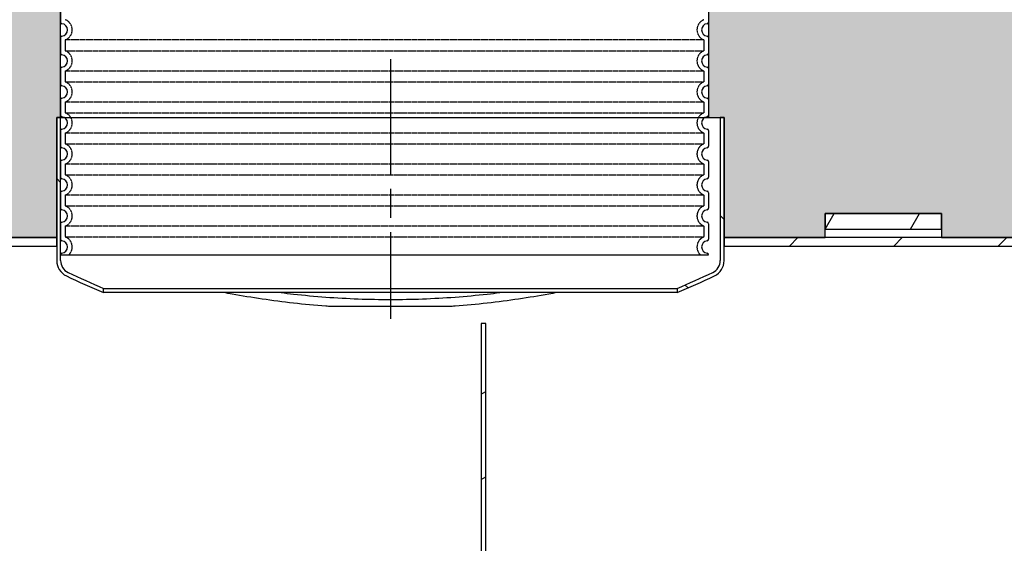
# Model space of a CAD drawing. Extents: x -2074 to 29680, y 4525 to 18851.
# Drawn here: x 22283 to 23554, y 16886 to 17561 of the extents above; entities that cross this region are included whole.
import ezdxf

# ---------------------------------------------------------------- set-up
doc = ezdxf.new("R2010")
doc.units = 0
doc.linetypes.add('AM_ISO08W050', pattern=[18, 12, -1.5, 3, -1.5])
doc.linetypes.add('DASHED', pattern=[0.2068, 0.1655, -0.0413])
for name, color, linetype in [('ACO_07', 7, 'CONTINUOUS'), ('ACO_251', 251, 'CONTINUOUS'), ('SKRYTÁ__ISO_', 1, 'DASHED'), ('VIDITELNÁ__ISO_', 7, 'CONTINUOUS'), ('ŠRAFY__ISO_', 5, 'CONTINUOUS')]:
    doc.layers.add(name, color=color, linetype=linetype)

msp = doc.modelspace()

# ---------------------------------------------------------------- hatches: boundary and pattern name
at = {"layer": 'ACO_07'}
h = msp.add_hatch(dxfattribs=at)
h.set_pattern_fill('AR-SAND', color=256, scale=2.4)
h.set_pattern_definition([(37.50000000000001, (0, 0), (-3.84007511036171, 117.4591769590422), [0, -92.65920000000001, 0, -103.632, 0, -99.05999999999999]), (7.499999999999999, (0, 0), (107.8855879531206, 172.038024136405), [0, -49.98720000000001, 0, -83.51520000000001, 0, -32.004]), (327.5, (-74.98079999999999, 0), (189.8381688579499, 0.3449243228509829), [0, -30.48, 0, -109.728, 0, -143.256]), (317.5, (-74.98079999999999, 0), (183.2535485933513, 53.50303758173191), [0, -15.24, 0, -71.93279999999999, 0, -82.29599999999999])])
edge = h.paths.add_edge_path()
edge.add_line((24504.22582541723, 18137.97029993793), (24504.22582541723, 18112.97029993793))
edge.add_line((24504.22582541723, 18112.97029993793), (24443.63058732199, 18112.97029993793))
edge.add_line((24443.63058732199, 18112.97029993793), (24442.56390772043, 17903.03835340365))
edge.add_line((24442.56390772043, 17903.03835340365), (24531.63058732187, 17778.5365432081))
edge.add_line((24531.63058732187, 17778.5365432081), (24557.59317443301, 17773.44301098564))
edge.add_arc((24556.63058732199, 17768.53654320793), 5.000000000001549, -78.90026533397838, 78.90026533397838, ccw=False)
edge.add_line((24557.59317443301, 17763.63007543022), (24531.63058732199, 17758.53654320779))
edge.add_line((24531.63058732199, 17758.53654320779), (24531.63058732199, 17435.12854510282))
edge.add_line((24531.63058732199, 17435.12854510282), (24544.13058732199, 17435.12854510282))
edge.add_line((24544.13058732199, 17435.12854510282), (24544.13058732199, 17280.12854510282))
edge.add_line((24544.13058732199, 17280.12854510282), (24640.63058732197, 17280.12854510282))
edge.add_line((24640.63058732197, 17280.12854510282), (24640.6310300163, 17294.12854508882))
edge.add_line((24640.6310300163, 17294.12854508882), (24747.09852293111, 17294.12517847769))
edge.add_line((24747.09852293111, 17294.12517847769), (24752.096841564, 17289.12685984482))
edge.add_line((24752.096841564, 17289.12685984482), (24843.87351127632, 17289.15689066647))
edge.add_arc((24843.89621521241, 17219.77178806047), 69.38510632054168, 33.163056095952584, 90.01874811192658, ccw=False)
edge.add_line((24901.97968143506, 17257.72707663368), (24971.4221987692, 17145.49852181352))
edge.add_line((24971.4221987692, 17145.49852181352), (25033.67603599351, 17029.12854509455))
edge.add_line((25033.67603599351, 17029.12854509455), (25549.77377730536, 17029.12854509455))
edge.add_line((25549.77377730536, 17029.12854509455), (25549.77377730536, 18137.97029993793))
edge.add_line((25549.77377730536, 18137.97029993793), (24504.22582541723, 18137.97029993793))
edge = h.paths.add_edge_path()
edge.add_line((23172.12169962109, 18137.97029993793), (23172.12169962036, 18027.97029993793))
edge.add_line((23172.12169962036, 18027.97029993793), (23198.08428673142, 18022.87676771577))
edge.add_arc((23197.12169962027, 18017.970299938), 5.000000000090321, -78.90026533310822, 78.9002653326911, ccw=False)
edge.add_line((23198.08428673138, 18013.06383216022), (23172.12169962036, 18007.97029993778))
edge.add_line((23172.12169962036, 18007.97029993778), (23172.12169962036, 17435.12854510282))
edge.add_line((23172.12169962036, 17435.12854510282), (23192.13058732199, 17435.12854510282))
edge.add_line((23192.13058732199, 17435.12854510282), (23192.13058732199, 17280.12854510282))
edge.add_line((23192.13058732199, 17280.12854510282), (23322.63058732199, 17280.12854510282))
edge.add_line((23322.63058732199, 17280.12854510282), (23322.63058732199, 17311.12854510282))
edge.add_line((23322.63058732199, 17311.12854510282), (23472.63058732199, 17311.12854510282))
edge.add_line((23472.63058732199, 17311.12854510282), (23472.63058732199, 17280.12854510282))
edge.add_line((23472.63058732199, 17280.12854510282), (23683.13058732199, 17280.12854510282))
edge.add_line((23683.13058732199, 17280.12854510282), (23683.13058732199, 17435.12854510282))
edge.add_line((23683.13058732199, 17435.12854510282), (23695.63058732199, 17435.12854510282))
edge.add_line((23695.63058732199, 17435.12854510282), (23695.63058732125, 17758.53654320793))
edge.add_line((23695.63058732125, 17758.53654320793), (23669.66800021088, 17763.63007543024))
edge.add_arc((23670.63058732199, 17768.53654320793), 4.999999999999107, 101.09973466602162, 258.9002653330383, ccw=False)
edge.add_line((23669.66800021096, 17773.44301098564), (23695.63058732125, 17778.53654320793))
edge.add_line((23695.63058732125, 17778.53654320793), (23788.63058732199, 17908.53654320793))
edge.add_line((23788.63058732199, 17908.53654320793), (23788.63058732199, 18002.18569024694))
edge.add_line((23788.63058732199, 18002.18569024694), (23783.63058732199, 18005.68139490906))
edge.add_line((23783.63058732199, 18005.68139490906), (23783.63058732199, 18112.97029993793))
edge.add_line((23783.63058732199, 18112.97029993793), (23723.63058732199, 18112.97029993793))
edge.add_line((23723.63058732199, 18112.97029993793), (23723.03534922675, 18137.97029993793))
edge.add_line((23723.03534922675, 18137.97029993793), (23172.12169962109, 18137.97029993793))
edge = h.paths.add_edge_path()
edge.add_line((20128.22582541723, 18137.97029993793), (20127.63058732199, 18112.97029993793))
edge.add_line((20127.63058732199, 18112.97029993793), (20067.63058732199, 18112.97029993793))
edge.add_line((20067.63058732199, 18112.97029993793), (20068.07917013044, 17900.92024465848))
edge.add_line((20068.07917013044, 17900.92024465848), (20155.63058732272, 17778.53654320793))
edge.add_line((20155.63058732272, 17778.53654320793), (20181.59317443306, 17773.44301098578))
edge.add_arc((20180.6305873219, 17768.536543208), 5.000000000091021, -78.90026533314898, 78.90026533265018, ccw=False)
edge.add_line((20181.59317443301, 17763.63007543022), (20155.63058732199, 17758.53654320779))
edge.add_line((20155.63058732199, 17758.53654320779), (20155.63058732199, 17435.12854510282))
edge.add_line((20155.63058732199, 17435.12854510282), (20168.13058732199, 17435.12854510282))
edge.add_line((20168.13058732199, 17435.12854510282), (20168.13058732199, 17280.12854510282))
edge.add_line((20168.13058732199, 17280.12854510282), (20212.63058732199, 17280.12854510282))
edge.add_line((20212.63058732199, 17280.12854510282), (20212.63058732199, 17311.12854510282))
edge.add_line((20212.63058732199, 17311.12854510282), (20362.63058732199, 17311.12854510282))
edge.add_line((20362.63058732199, 17311.12854510282), (20362.63058732199, 17280.12854510282))
edge.add_line((20362.63058732199, 17280.12854510282), (22022.63058732199, 17280.12854510282))
edge.add_line((22022.63058732199, 17280.12854510282), (22022.63058732199, 17311.12854510282))
edge.add_line((22022.63058732199, 17311.12854510282), (22172.63058732199, 17311.12854510282))
edge.add_line((22172.63058732199, 17311.12854510282), (22172.63058732199, 17280.12854510282))
edge.add_line((22172.63058732199, 17280.12854510282), (22331.13058732199, 17280.12854510282))
edge.add_line((22331.13058732199, 17280.12854510282), (22331.13058732199, 17435.12854510282))
edge.add_line((22331.13058732199, 17435.12854510282), (22336.13058732199, 17435.12854510282))
edge.add_line((22336.13058732199, 17435.12854510282), (22336.13058732199, 18007.97029993793))
edge.add_line((22336.13058732199, 18007.97029993793), (22310.15911250933, 18013.06383216022))
edge.add_arc((22311.12169962036, 18017.97029993793), 5.000000000001549, 101.09973466602162, 258.9002653339784, ccw=False)
edge.add_line((22310.15911250933, 18022.87676771564), (22336.12169962036, 18027.97029993793))
edge.add_line((22336.12169962036, 18027.97029993793), (22336.12169962036, 18137.97029993793))
edge.add_line((22336.12169962036, 18137.97029993793), (20128.22582541723, 18137.97029993793))
edge = h.paths.add_edge_path()
edge.add_line((17925.30738630246, 17069.12854510282), (17925.30738630246, 18137.97029993793))
edge.add_line((17925.30738630246, 18137.97029993793), (19347.03534922675, 18137.97029993793))
edge.add_line((19347.03534922675, 18137.97029993793), (19347.03534922675, 18112.97029993793))
edge.add_line((19347.03534922675, 18112.97029993793), (19407.63058732199, 18112.97029993793))
edge.add_line((19407.63058732199, 18112.97029993793), (19407.62596042018, 17901.5408281839))
edge.add_line((19407.62596042018, 17901.5408281839), (19319.63058732125, 17778.53654320793))
edge.add_line((19319.63058732125, 17778.53654320793), (19293.66800021092, 17773.44301098578))
edge.add_line((19293.66800021092, 17773.44301098578), (19290.77203676826, 17771.71641547335))
edge.add_line((19290.77203676826, 17771.71641547335), (19289.63058732199, 17768.53654320793))
edge.add_line((19289.63058732199, 17768.53654320793), (19291.27465658728, 17764.83009896798))
edge.add_line((19291.27465658728, 17764.83009896798), (19293.66800021092, 17763.63007543009))
edge.add_line((19293.66800021092, 17763.63007543009), (19319.63058732196, 17758.5365432078))
edge.add_line((19319.63058732196, 17758.5365432078), (19319.63058732196, 17435.12854510282))
edge.add_line((19319.63058732196, 17435.12854510282), (19307.13058732199, 17435.12854510282))
edge.add_line((19307.13058732199, 17435.12854510282), (19307.13058732199, 17280.12854510282))
edge.add_line((19307.13058732199, 17280.12854510282), (18837.63058732199, 17280.12854510282))
edge.add_line((18837.63058732199, 17280.12854510282), (18837.63014462766, 17294.12854508882))
edge.add_line((18837.63014462766, 17294.12854508882), (18731.16601832397, 17294.12854508882))
edge.add_line((18731.16601832397, 17294.12854508882), (18726.16433307997, 17289.12685984482))
edge.add_line((18726.16433307997, 17289.12685984482), (18634.38766336764, 17289.15689066647))
edge.add_arc((18634.36495943157, 17219.7717880604), 69.38510632061806, 89.98125188808545, 146.8369439035394)
edge.add_line((18576.28149320919, 17257.72707663416), (18518.14360127303, 17164.88088836688))
edge.add_line((18518.14360127303, 17164.88088836688), (18464.92783374134, 17069.12854510282))
edge.add_line((18464.92783374134, 17069.12854510282), (17925.30738630246, 17069.12854510282))
edge = h.paths.add_edge_path()
edge.add_line((17997.09641736612, 14428.12854510281), (17737.63049051125, 14878.12854510282))
edge.add_line((17737.63049051125, 14878.12854510282), (18600.24054276358, 14878.12854510282))
edge.add_arc((18634.22977574855, 14937.58857436131), 68.48914540515277, 240.246349257214, 270.3775758597056)
edge.add_line((18634.68111197273, 14869.1009161013), (18726.16433307997, 14869.13023036082))
edge.add_line((18726.16433307997, 14869.13023036082), (18731.16265171284, 14864.13191172793))
edge.add_line((18731.16265171284, 14864.13191172793), (18837.63058732198, 14864.12854510281))
edge.add_line((18837.63058732198, 14864.12854510281), (18837.63058732198, 14878.12854510281))
edge.add_line((18837.63058732198, 14878.12854510281), (20212.63058732199, 14878.12854510281))
edge.add_line((20212.63058732199, 14878.12854510281), (20212.63058732199, 14847.12854510281))
edge.add_line((20212.63058732199, 14847.12854510281), (20362.63058732199, 14847.12854510281))
edge.add_line((20362.63058732199, 14847.12854510281), (20362.63058732199, 14878.12854510282))
edge.add_line((20362.63058732199, 14878.12854510282), (22022.63058732199, 14878.12854510281))
edge.add_line((22022.63058732199, 14878.12854510281), (22022.63058732199, 14847.12854510281))
edge.add_line((22022.63058732199, 14847.12854510281), (22172.63058732199, 14847.12854510281))
edge.add_line((22172.63058732199, 14847.12854510281), (22172.63058732199, 14878.12854510281))
edge.add_line((22172.63058732199, 14878.12854510281), (23322.63058732199, 14878.12854510281))
edge.add_line((23322.63058732199, 14878.12854510281), (23322.63058732199, 14847.12854510281))
edge.add_line((23322.63058732199, 14847.12854510281), (23472.63058732199, 14847.12854510281))
edge.add_line((23472.63058732199, 14847.12854510281), (23472.63058732199, 14878.12854510282))
edge.add_line((23472.63058732199, 14878.12854510282), (24640.63058732197, 14878.12854510282))
edge.add_line((24640.63058732197, 14878.12854510282), (24640.6310300163, 14864.12854511681))
edge.add_line((24640.6310300163, 14864.12854511681), (24747.09852293111, 14864.13191172794))
edge.add_line((24747.09852293111, 14864.13191172794), (24752.096841564, 14869.13023036082))
edge.add_line((24752.096841564, 14869.13023036082), (24843.87351127634, 14869.10019953917))
edge.add_arc((24843.89621521241, 14938.48530214516), 69.3851063205453, 269.9812518880884, 299.5552340491886)
edge.add_line((24878.12127705961, 14878.12854510282), (25740.63068413272, 14878.12854510282))
edge.add_line((25740.63068413272, 14878.12854510282), (25481.16475727785, 14428.12854510281))
edge.add_line((25481.16475727785, 14428.12854510281), (25251.63058732199, 14428.12854510281))
edge.add_line((25251.63058732199, 14428.12854510281), (25251.63058732199, 14578.12854510281))
edge.add_line((25251.63058732199, 14578.12854510281), (18226.63058732199, 14578.12854510281))
edge.add_line((18226.63058732199, 14578.12854510281), (18226.63058732199, 14428.12854510282))
edge.add_line((18226.63058732199, 14428.12854510282), (17997.09641736612, 14428.12854510281))
at = {"layer": 'ACO_251'}
h = msp.add_hatch(dxfattribs=at)
h.set_pattern_fill('EARTH', color=256, scale=25, angle=45, style=0)
h.set_pattern_definition([(45, (0, 0), (1.4210854715202e-14, 224.5064030267288), [158.75, -158.75]), (45, (-42.09495056751165, 42.09495056751166), (1.4210854715202e-14, 224.5064030267288), [158.75, -158.75]), (45, (-84.1899011350233, 84.18990113502332), (1.4210854715202e-14, 224.5064030267288), [158.75, -158.75]), (135, (-84.1899011350233, 112.2532015133644), (-224.5064030267288, 1.4210854715202e-14), [158.75, -158.75]), (135, (-42.09495056751164, 154.3481520808761), (-224.5064030267288, 1.4210854715202e-14), [158.75, -158.75]), (135, (1.4210854715202e-14, 196.4431026483877), (-224.5064030267288, 1.4210854715202e-14), [158.75, -158.75])])
h.paths.add_polyline_path([(26969.50857351784, 16990.81509798282), (27198.29795870347, 16986.52094147534), (27750.87578666369, 17937.97029993793), (28360.78193488899, 17937.97029993793), (28360.78193488899, 18137.97029993793), (27635.40573282576, 18137.97029993793)])
h.paths.add_polyline_path([(16467.89342962631, 16662.93560706708), (16701.72566070622, 16658.54680119684), (17997.09641736613, 14428.12854510282), (25481.16475727785, 14428.12854510281), (26724.72322975188, 16569.33445489062), (26953.51261493752, 16565.04029838314), (25596.29311683521, 14228.12854510281), (17881.96805780876, 14228.12854510281)])
h.paths.add_polyline_path([(15117.47923975499, 17937.97029993793), (15117.47923975499, 18137.97029993793), (15842.51374753765, 18137.97029993793), (16451.5448971974, 17089.31748162539), (16217.71266611749, 17093.70628749562), (15727.38538798029, 17937.97029993793)])
edge = h.paths.add_edge_path(flags=16)
edge.add_line((27635.74742710633, 18137.97029993793), (26969.50857351784, 16990.81509798282))
at = {"layer": 'ŠRAFY__ISO_'}
h = msp.add_hatch(dxfattribs=at)
h.set_pattern_fill('ANSI31', color=256, scale=762, angle=90, style=0)
h.set_pattern_definition([(135, (17054.89283373456, 7006.622954839702), (-67.35192090801866, -67.35192090801866), [])])
edge = h.paths.add_edge_path()
edge.add_line((22391.63058732199, 17209.16032660362), (22391.63058732199, 17214.57621920555))
edge.add_ellipse((22763.16532371063, 18104.41772530579), major_axis=(-371.5347363886386, -889.8415061002288), ratio=1, start_angle=357.00905267357825, end_angle=360, ccw=False)
edge.add_ellipse((22353.01669597043, 17250.3960713734), major_axis=(-7.310304996680182, -15.22169853014717), ratio=1, start_angle=295.65290416084304, end_angle=359.9999999999927, ccw=False)
edge.add_line((22336.13058732199, 17250.3960713734), (22336.13058732199, 17435.1285451028))
edge.add_line((22336.13058732199, 17435.12854510282), (22331.13058732199, 17435.12854510282))
edge.add_line((22331.13058732199, 17435.12854510282), (22331.13058732199, 17280.12854510282))
edge.add_line((22331.13058732199, 17280.12854510282), (22331.13058732199, 17269.12854510282))
edge.add_line((22331.13058732199, 17269.12854510282), (22331.13058732199, 17250.3960713734))
edge.add_ellipse((22353.01669597043, 17250.3960713734), major_axis=(-21.88610864844792, -3.11067967780104e-14), ratio=1, start_angle=0, end_angle=64.34709583915551)
edge.add_ellipse((22763.16532371068, 18104.41772530592), major_axis=(-419.6235241027875, -873.7505183369989), ratio=1, start_angle=0, end_angle=3.114294921169286)
edge = h.paths.add_edge_path()
edge.add_line((23131.63058732199, 17214.57621920556), (23131.63058732199, 17209.16032660363))
edge.add_ellipse((22760.09585093333, 18104.41772530582), major_axis=(371.5347363886504, -895.2573987021949), ratio=1, start_angle=0, end_angle=3.114294921169592)
edge.add_ellipse((23170.24447867354, 17250.3960713734), major_axis=(9.474896362539585, -19.72886440449101), ratio=1, start_angle=0, end_angle=64.34709583915705)
edge.add_line((23192.13058732199, 17250.3960713734), (23192.13058732199, 17269.12854510282))
edge.add_line((23192.13058732199, 17269.12854510282), (23192.13058732199, 17280.12854510282))
edge.add_line((23192.13058732199, 17280.12854510282), (23192.13058732199, 17435.12854510282))
edge.add_line((23192.13058732199, 17435.12854510282), (23187.13058732199, 17435.12854510282))
edge.add_line((23187.13058732199, 17435.12854510282), (23187.13058732199, 17250.39607137342))
edge.add_ellipse((23170.24447867354, 17250.3960713734), major_axis=(16.88610864844775, 2.808066048985997e-13), ratio=1, start_angle=295.65290416084423, end_angle=360.0000000000005, ccw=False)
edge.add_ellipse((22760.09585093343, 18104.4177253056), major_axis=(417.4589327367885, -869.2433524623463), ratio=1, start_angle=357.00905267357774, end_angle=360, ccw=False)
h = msp.add_hatch(dxfattribs=at)
h.set_pattern_fill('ANSI31', color=256, scale=762, angle=15, style=0)
h.set_pattern_definition([(59.99999999999999, (17054.89283373456, 7006.622954839702), (-82.48891971046778, 47.62500000000001), [])])
h.paths.add_polyline_path([(23322.63058732199, 14847.12854510281), (23472.63058732199, 14847.12854510281), (23472.63058732199, 14867.12854510281), (23322.63058732199, 14867.12854510281)])
h.paths.add_polyline_path([(23472.63058732199, 17311.12854510282), (23322.63058732199, 17311.12854510282), (23322.63058732199, 17291.12854510282), (23472.63058732199, 17291.12854510282)])
h = msp.add_hatch(dxfattribs=at)
h.set_pattern_fill('ANSI31', color=256, scale=762, style=0)
h.set_pattern_definition([(45, (17054.89283373456, 7006.622954839702), (-67.35192090801866, 67.35192090801866), [])])
h.paths.add_polyline_path([(24544.13058732199, 17280.12854510282), (24544.13058732199, 17269.12854510282), (24740.63058732199, 17269.12854510282), (24740.63058732199, 17280.12854510282)])
h.paths.add_polyline_path([(19307.13058732199, 17269.12854510282), (19307.13058732199, 17280.12854510282), (18737.63058732199, 17280.12854510282), (18737.63058732199, 17269.12854510282), (18882.63058732199, 17269.12854510282), (18887.63058732199, 17269.12854510282)])
h.paths.add_polyline_path([(23192.13058732199, 17280.12854510282), (23192.13058732199, 17269.12854510282), (23683.13058732199, 17269.12854510282), (23683.13058732199, 17280.12854510282)])
h.paths.add_polyline_path([(22331.13058732199, 17269.12854510282), (22331.13058732198, 17280.12854510282), (20168.13058732199, 17280.12854510282), (20168.13058732199, 17269.12854510282), (21433.63058732199, 17269.12854510282), (21538.63058732198, 17269.12854510282)])
h.paths.add_polyline_path([(18737.63058732199, 14878.12854510281), (24740.63058732199, 14878.12854510281), (24740.63058732199, 14889.12854510281), (22884.63058732199, 14889.12854510281), (22878.63058732199, 14889.12854510281), (21538.63058732198, 14889.12854510281), (21433.63058732198, 14889.12854510281), (18737.63058732199, 14889.12854510281)])
h = msp.add_hatch(dxfattribs=at)
h.set_pattern_fill('ANSI31', color=256, scale=762, angle=-15, style=0)
h.set_pattern_definition([(29.99999999999999, (17054.89283373456, 7006.622954839702), (-47.625, 82.48891971046778), [])])
h.paths.add_polyline_path([(22878.63058732199, 14889.12854510281), (22884.63058732199, 14889.12854510281), (22884.63058732199, 15248.44326256047), (22884.63058732199, 15271.69854510281), (22878.63058732199, 15271.69854510281), (22878.63058732199, 15247.44854510281)])
h.paths.add_polyline_path([(22884.63058732199, 17169.12854510282), (22878.63058732199, 17169.12854510282), (22878.63058732199, 16814.12854510282), (22884.63058732199, 16814.1285451028)])
h.paths.add_polyline_path([(22884.63058732199, 15284.19854510281), (22884.63058732199, 15344.12854510281), (22878.63058732199, 15344.1285451028), (22878.63058732199, 15308.44854510281), (22878.63058732199, 15284.19854510281)])

# ---------------------------------------------------------------- linework, layer by layer
at = {"layer": 'ACO_07'}
for points in [[(20362.63058732199, 17280.12854510282), (22022.63058732199, 17280.12854510282), (22022.63058732199, 17311.12854510282), (22172.63058732199, 17311.12854510282), (22172.63058732199, 17280.12854510282), (22331.13058732199, 17280.12854510282), (22331.13058732199, 17435.12854510282), (22336.13058732199, 17435.12854510282), (22336.13058732199, 18007.97029993793), (22310.15911250933, 18013.06383216022, -0.8228756555414705), (22310.15911250933, 18022.87676771564), (22336.12169962036, 18027.97029993793), (22336.12169962036, 18137.97029993793), (20128.22582541723, 18137.97029993793)], [(23172.12169962109, 18137.97029993793), (23172.12169962036, 18027.97029993793), (23198.08428673142, 18022.87676771577, -0.822875655525682), (23198.08428673138, 18013.06383216022), (23172.12169962036, 18007.97029993778), (23172.12169962036, 17435.12854510282), (23192.13058732199, 17435.12854510282), (23192.13058732199, 17280.12854510282), (23322.63058732199, 17280.12854510282), (23322.63058732199, 17311.12854510282), (23472.63058732199, 17311.12854510282), (23472.63058732199, 17280.12854510282), (23683.13058732199, 17280.12854510282)]]:
    msp.add_lwpolyline(points, format="xyb", dxfattribs=at)
at = {"layer": 'SKRYTÁ__ISO_', "ltscale": 13.03933143615723}
for p, q in [((23166.12169962036, 17534.89360310693), (22342.12169962036, 17534.89360310693)), ((22342.12169962036, 17521.04699676893), (23166.12169962036, 17521.04699676893)), ((23166.12169962036, 17494.89360310693), (22342.12169962036, 17494.89360310693)), ((22342.12169962036, 17481.04699676893), (23166.12169962036, 17481.04699676893)), ((23166.12169962036, 17454.89360310693), (22342.12169962036, 17454.89360310693)), ((22342.12169962036, 17441.04699676893), (23166.12169962036, 17441.04699676893)), ((23166.12169962036, 17414.89360310693), (22342.12169962036, 17414.89360310693)), ((22342.12169962036, 17401.04699676853), (23166.12169962036, 17401.04699676853)), ((23166.12169962036, 17374.89360310733), (22342.12169962036, 17374.89360310733)), ((22342.12169962036, 17361.04699676853), (23166.12169962036, 17361.04699676853)), ((23166.12169962036, 17334.89360310733), (22342.12169962036, 17334.89360310733)), ((22342.12169962036, 17321.04699676853), (23166.12169962036, 17321.04699676853)), ((23166.12169962036, 17294.89360310732), (22342.12169962036, 17294.89360310732)), ((22342.12169962036, 17281.04699676853), (23166.12169962036, 17281.04699676853))]:
    msp.add_line(p, q, dxfattribs=at)
at = {"layer": 'SKRYTÁ__ISO_', "ltscale": 2.635982990264893}
for p, q in [((22342.12169962036, 17534.89360310693), (22342.12169962036, 17521.04699676893)), ((23166.12169962036, 17534.89360310693), (23166.12169962036, 17521.04699676893)), ((22342.12169962036, 17494.89360310693), (22342.12169962036, 17481.04699676893)), ((23166.12169962036, 17494.89360310693), (23166.12169962036, 17481.04699676893)), ((22342.12169962036, 17454.89360310693), (22342.12169962036, 17441.04699676893)), ((23166.12169962036, 17454.89360310693), (23166.12169962036, 17441.04699676893)), ((22342.12169962036, 17414.89360310693), (22342.12169962036, 17401.04699676853)), ((23166.12169962036, 17414.89360310693), (23166.12169962036, 17401.04699676853)), ((22342.12169962036, 17374.89360310732), (22342.12169962036, 17361.04699676853)), ((23166.12169962036, 17374.89360310733), (23166.12169962036, 17361.04699676853)), ((22342.12169962036, 17334.89360310733), (22342.12169962036, 17321.04699676853)), ((23166.12169962036, 17334.89360310733), (23166.12169962036, 17321.04699676853)), ((22342.12169962036, 17294.89360310732), (22342.12169962036, 17281.04699676853)), ((23166.12169962036, 17294.89360310732), (23166.12169962036, 17281.04699676853))]:
    msp.add_line(p, q, dxfattribs=at)
at = {"layer": 'SKRYTÁ__ISO_', "ltscale": 6.426379203796387}
for centre, start, end in [((22337.12169962036, 17547.97029993794), 290.924832426881, 69.07516757311897), ((23171.12169962036, 17547.97029993794), 110.924832426881, 249.075167573119), ((22337.12169962036, 17507.97029993793), 290.924832426881, 69.07516757311897), ((23171.12169962036, 17507.97029993793), 110.924832426881, 249.075167573119), ((22337.12169962036, 17467.97029993793), 290.924832426881, 69.07516757311897), ((23171.12169962036, 17467.97029993793), 110.924832426881, 249.075167573119), ((22337.12169962036, 17427.97029993793), 290.924832426881, 69.07516757311897), ((23171.12169962036, 17427.97029993793), 110.924832426881, 249.075167573119), ((22337.12169962036, 17387.97029993793), 290.9248324277715, 69.07516757222854), ((23171.12169962036, 17387.97029993793), 110.9248324277715, 249.0751675722285), ((22337.12169962036, 17347.97029993793), 290.9248324277715, 69.07516757222854), ((23171.12169962036, 17347.97029993793), 110.9248324277715, 249.0751675722285), ((22337.12169962036, 17307.97029993793), 290.9248324277715, 69.07516757222854), ((23171.12169962036, 17307.97029993793), 110.9248324277715, 249.0751675722285)]:
    msp.add_arc(centre, 14, start, end, dxfattribs=at)
at = {"layer": 'SKRYTÁ__ISO_', "ltscale": 5.333648681640625}
for centre, start, end in [((22337.12169962036, 17267.97029993793), 314.415308597318, 69.07516757222854), ((23171.12169962036, 17267.97029993793), 110.9248324277715, 225.5846914026821)]:
    msp.add_arc(centre, 14, start, end, dxfattribs=at)
at = {"layer": 'VIDITELNÁ__ISO_'}
for p, q in [((22336.12169962036, 17578.02042556693), (22336.12169962036, 17557.92017430893)), ((23172.12169962036, 17578.02042556693), (23172.12169962036, 17557.92017430894)), ((22336.12169962036, 17538.02042556693), (22336.12169962036, 17517.92017430894)), ((23172.12169962036, 17538.02042556693), (23172.12169962036, 17517.92017430894)), ((22336.12169962036, 17498.02042556693), (22336.12169962036, 17477.92017430893)), ((23172.12169962036, 17498.02042556693), (23172.12169962036, 17477.92017430893)), ((22336.12169962036, 17458.02042556693), (22336.12169962036, 17437.92017430893)), ((23172.12169962036, 17458.02042556693), (23172.12169962036, 17437.92017430894)), ((22336.13058732199, 17435.12854510282), (22331.13058732199, 17435.12854510282)), ((22331.13058732199, 17435.12854510282), (22331.13058732199, 17250.3960713734)), ((22336.13058732199, 17250.3960713734), (22336.13058732199, 17435.12854510282)), ((22336.13058732199, 17435.12854510282), (23187.13058732199, 17435.12854510282)), ((23192.13058732199, 17435.12854510282), (23187.13058732199, 17435.12854510282)), ((23187.13058732199, 17435.12854510282), (23187.13058732199, 17250.3960713734)), ((23192.13058732199, 17250.3960713734), (23192.13058732199, 17435.12854510282)), ((22336.12169962036, 17418.02042556693), (22336.12169962036, 17397.92017430903)), ((23172.12169962036, 17418.02042556693), (23172.12169962036, 17397.92017430903)), ((22336.12169962036, 17378.02042556684), (22336.12169962036, 17357.92017430903)), ((23172.12169962036, 17378.02042556684), (23172.12169962036, 17357.92017430903)), ((22336.12169962036, 17338.02042556684), (22336.12169962036, 17317.92017430903)), ((23172.12169962036, 17338.02042556684), (23172.12169962036, 17317.92017430903)), ((23472.63058732199, 17311.12854510282), (23322.63058732199, 17311.12854510282)), ((23322.63058732199, 17311.12854510282), (23322.63058732199, 17291.12854510282)), ((23472.63058732199, 17291.12854510282), (23472.63058732199, 17311.12854510282)), ((22336.12169962036, 17298.02042556683), (22336.12169962036, 17277.92017430903)), ((23172.12169962036, 17298.02042556684), (23172.12169962036, 17277.92017430903)), ((23322.63058732199, 17291.12854510282), (23472.63058732199, 17291.12854510282)), ((23322.63058732199, 17280.12854510282), (23322.63058732199, 17291.12854510282)), ((23472.63058732199, 17291.12854510282), (23472.63058732199, 17280.12854510282)), ((22331.13058732199, 17280.12854510282), (20168.13058732199, 17280.12854510282)), ((22331.13058732199, 17269.12854510282), (22331.13058732199, 17280.12854510282)), ((23192.13058732199, 17280.12854510282), (23192.13058732199, 17269.12854510282)), ((23683.13058732199, 17280.12854510282), (23192.13058732199, 17280.12854510282)), ((20168.13058732199, 17269.12854510282), (22331.13058732199, 17269.12854510282)), ((23192.13058732199, 17269.12854510282), (23683.13058732199, 17269.12854510282)), ((22336.12169962036, 17258.02042556684), (22336.12169962036, 17257.97029993793)), ((22336.12169962036, 17257.97029993793), (23172.12169962036, 17257.97029993793)), ((23172.12169962036, 17258.02042556684), (23172.12169962036, 17257.97029993793)), ((22391.63058732199, 17209.16032660362), (22391.63058732199, 17214.57621920556)), ((22391.63058732199, 17214.57621920556), (23131.63058732199, 17214.57621920556)), ((23131.63058732199, 17214.57621920556), (23131.63058732199, 17209.16032660362)), ((23131.63058732199, 17209.16032660362), (22391.63058732199, 17209.16032660362)), ((22837.61907329189, 17191.12854510282), (22685.64210135208, 17191.12854510282)), ((22884.63058732199, 17169.12854510282), (22878.63058732199, 17169.12854510282)), ((22878.63058732199, 17169.12854510282), (22878.63058732199, 16814.12854510282)), ((22884.63058732199, 16814.1285451028), (22884.63058732199, 17169.12854510282))]:
    msp.add_line(p, q, dxfattribs=at)
at = {"layer": 'VIDITELNÁ__ISO_', "linetype": 'AM_ISO08W050', "ltscale": 12.39847373962402}
msp.add_line((22761.63058732199, 17510.12854510282), (22761.63058732199, 17175.3960713734), dxfattribs=at)
at = {"layer": 'VIDITELNÁ__ISO_'}
for centre, radius, start, end in [((22338.12169962036, 17557.92017430894), 2, 180, 264.2608295219774), ((22337.12169962036, 17547.97029993794), 8.000000000000002, 275.7391704771826, 84.26082952281736), ((23171.12169962036, 17547.97029993794), 8.000000000000002, 95.73917047718263, 264.2608295228173), ((23170.12169962036, 17557.92017430894), 2, 275.7391704780226, 0), ((22338.12169962036, 17538.02042556693), 2, 95.73917047802263, 180), ((23170.12169962036, 17538.02042556693), 2, 0, 84.26082952197736), ((22338.12169962036, 17517.92017430894), 2, 180, 264.2608295219774), ((23170.12169962036, 17517.92017430894), 2, 275.7391704780226, 0), ((22337.12169962036, 17507.97029993793), 8.000000000000002, 275.7391704771826, 84.26082952281736), ((23171.12169962036, 17507.97029993793), 8.000000000000002, 95.73917047718263, 264.2608295228173), ((22338.12169962036, 17498.02042556693), 2, 95.73917047802263, 180), ((23170.12169962036, 17498.02042556693), 2, 0, 84.26082952197736), ((22338.12169962036, 17477.92017430893), 2, 180, 264.2608295219774), ((22337.12169962036, 17467.97029993793), 8.000000000000002, 275.7391704771826, 84.26082952281736), ((23171.12169962036, 17467.97029993793), 8.000000000000002, 95.73917047718263, 264.2608295228173), ((23170.12169962036, 17477.92017430893), 2, 275.7391704780226, 0), ((22338.12169962036, 17458.02042556693), 2, 95.73917047802263, 180), ((23170.12169962036, 17458.02042556693), 2, 0, 84.26082952197736), ((22338.12169962036, 17437.92017430894), 2, 180, 264.2608295219774), ((22337.12169962036, 17427.97029993793), 8.000000000000002, 275.7391704771826, 84.26082952281736), ((23171.12169962036, 17427.97029993793), 8.000000000000002, 95.73917047718263, 264.2608295228173), ((23170.12169962036, 17437.92017430894), 2, 275.7391704780226, 0), ((22338.12169962036, 17418.02042556693), 2, 95.73917047802263, 180), ((23170.12169962036, 17418.02042556693), 2, 0, 84.26082952197736), ((22338.12169962036, 17397.92017430903), 2, 180, 264.2608295228173), ((22337.12169962036, 17387.97029993793), 8.000000000000002, 275.7391704771826, 84.26082952281736), ((23171.12169962036, 17387.97029993793), 8.000000000000002, 95.73917047718263, 264.2608295228173), ((23170.12169962036, 17397.92017430903), 2, 275.7391704771826, 0), ((22338.12169962036, 17378.02042556684), 2, 95.73917047718263, 180), ((23170.12169962036, 17378.02042556684), 2, 0, 84.26082952281736), ((22338.12169962036, 17357.92017430903), 2, 180, 264.2608295228173), ((22337.12169962036, 17347.97029993793), 8.000000000000002, 275.7391704771826, 84.26082952281736), ((23171.12169962036, 17347.97029993793), 8.000000000000002, 95.73917047718263, 264.2608295228173), ((23170.12169962036, 17357.92017430903), 2, 275.7391704771826, 0), ((22338.12169962036, 17338.02042556684), 2, 95.73917047718263, 180), ((23170.12169962036, 17338.02042556684), 2, 0, 84.26082952281736), ((22338.12169962036, 17317.92017430903), 2, 180, 264.2608295228173), ((22337.12169962036, 17307.97029993793), 8.000000000000002, 275.7391704771826, 84.26082952281736), ((23171.12169962036, 17307.97029993793), 8.000000000000002, 95.73917047718263, 264.2608295228173), ((23170.12169962036, 17317.92017430903), 2, 275.7391704771826, 0), ((22338.12169962036, 17298.02042556684), 2, 95.73917047718263, 180), ((23170.12169962036, 17298.02042556684), 2, 0, 84.26082952281736), ((22338.12169962036, 17277.92017430903), 2, 180, 264.2608295228173), ((22337.12169962036, 17267.97029993793), 8.000000000000002, 275.7391704771826, 84.26082952281736), ((23171.12169962036, 17267.97029993793), 8.000000000000002, 95.73917047718263, 264.2608295228173), ((23170.12169962036, 17277.92017430903), 2, 275.7391704771826, 0), ((22353.01669597043, 17250.3960713734), 21.88610864844791, 180, 244.3470958392411), ((22338.12169962036, 17258.02042556684), 2, 95.73917047718263, 180), ((22353.01669597043, 17250.3960713734), 16.88610864844744, 180, 244.3470958392411), ((23170.12169962036, 17258.02042556684), 2, 0, 84.26082952281736), ((23170.24447867354, 17250.3960713734), 16.88610864844775, 295.6529041607589, 0), ((23170.24447867354, 17250.3960713734), 21.88610864844772, 295.6529041607589, 0), ((22763.16532371068, 18104.41772530592), 969.290395224577, 244.3470958392411, 247.4613907601896), ((22763.16532371063, 18104.41772530579), 964.2903952244357, 244.3470958392411, 247.3380431656229), ((22760.09585093343, 18104.4177253056), 964.290395224238, 292.6619568343771, 295.6529041607589), ((22760.09585093333, 18104.41772530582), 969.2903952244675, 292.5386092398104, 295.6529041607589)]:
    msp.add_arc(centre, radius, start, end, dxfattribs=at)
for points, knots in [([(22685.64210135208, 17191.12854510282), (22683.18073604091, 17191.29674242604), (22680.72044959845, 17191.47300170582), (22664.30561817506, 17192.70306619642), (22650.40577114626, 17194.00741628947), (22622.9708239576, 17197.0777692007), (22609.43567495394, 17198.84352671529), (22582.96209432812, 17202.74804434862), (22570.01095418346, 17204.88838658258), (22553.82807613889, 17207.81758399451), (22550.23876879135, 17208.48419284958), (22546.68405177928, 17209.16037586866)], [7.470397902172364, 7.470397902172364, 7.470397902172364, 7.470397902172364, 8.191927215129692, 8.191927215129692, 12.28789082269454, 12.28789082269454, 16.38385443025938, 16.38385443025938, 20.47981803782423, 20.47981803782423, 21.66079661854773, 21.66079661854773, 21.66079661854773, 21.66079661854773]), ([(22620.55956208015, 17209.16053069541), (22625.90724140399, 17208.4928855555), (22631.29036352117, 17207.85809615057), (22650.41904196566, 17205.73979242222), (22664.31826670617, 17204.44928085861), (22692.22883411385, 17202.37993014078), (22706.2419537167, 17201.60110720136), (22734.11762237396, 17200.57123876655), (22747.98018304726, 17200.32021025199), (22761.63058732199, 17200.32021025199)], [248.1041477512617, 248.1041477512617, 248.1041477512617, 248.1041477512617, 249.7196684993573, 249.7196684993573, 253.8147897817749, 253.8147897817749, 257.9099110641926, 257.9099110641926, 262.0050323466102, 262.0050323466102, 262.0050323466102, 262.0050323466102]), ([(22761.63058732199, 17200.32021025199), (22775.28099159671, 17200.32021025199), (22789.14355227001, 17200.57123876655), (22817.01922092727, 17201.60110720136), (22831.03234053012, 17202.37993014078), (22858.94290793781, 17204.44928085861), (22872.84213267831, 17205.73979242222), (22891.9708111228, 17207.85809615057), (22897.35393323997, 17208.4928855555), (22902.70161256381, 17209.16053069541)], [0, 0, 0, 0, 4.095121282417612, 4.095121282417612, 8.190242564835224, 8.190242564835224, 12.28536384725284, 12.28536384725284, 13.90088459534847, 13.90088459534847, 13.90088459534847, 13.90088459534847]), ([(22976.5771228647, 17209.16037586866), (22973.02240585261, 17208.48419284958), (22969.43309850509, 17207.81758399451), (22953.25022046052, 17204.88838658258), (22940.29908031586, 17202.74804434862), (22913.82549969003, 17198.84352671529), (22900.29035068637, 17197.0777692007), (22872.85540349772, 17194.00741628947), (22858.95555646891, 17192.70306619642), (22842.54072504552, 17191.47300170582), (22840.08043860305, 17191.29674242604), (22837.61907329189, 17191.12854510282)], [240.3948141266108, 240.3948141266108, 240.3948141266108, 240.3948141266108, 241.5757927073344, 241.5757927073344, 245.6717563148992, 245.6717563148992, 249.7677199224641, 249.7677199224641, 253.8636835300289, 253.8636835300289, 254.5852128429863, 254.5852128429863, 254.5852128429863, 254.5852128429863])]:
    msp.add_open_spline(points, degree=3, knots=knots, dxfattribs=at)

doc.saveas('drawing.dxf')
